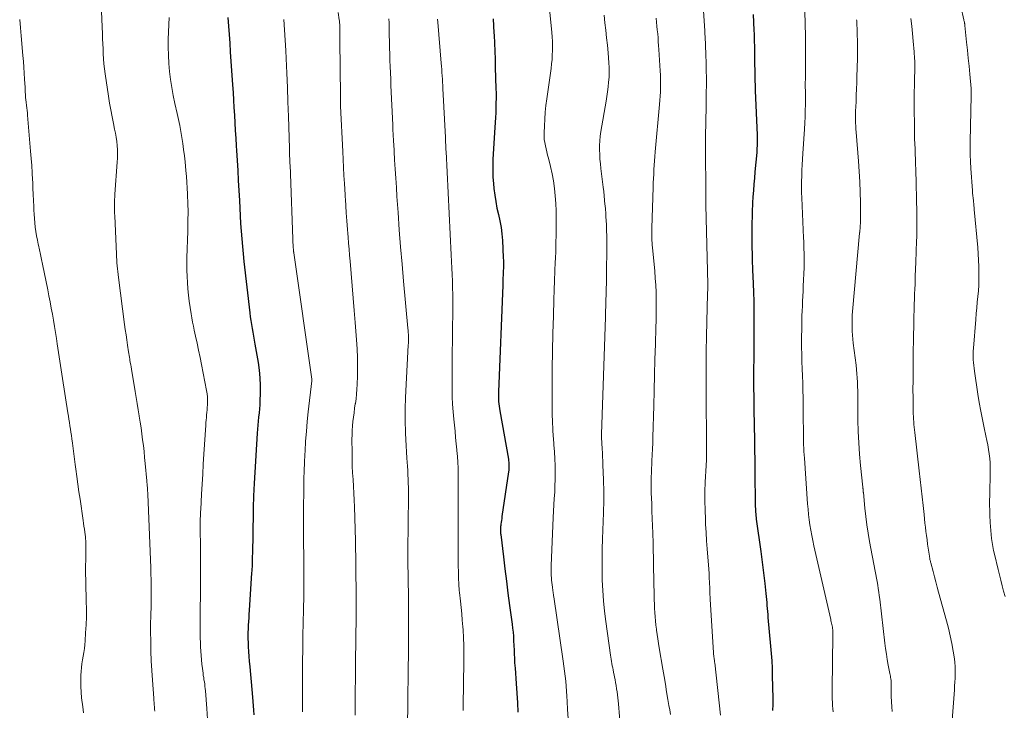
# Model space of a CAD drawing. Units: feet. Extents: x 1910000 to 1915029, y 520000 to 525000.
# Drawn here: x 1910161 to 1910328, y 520230 to 520347 of the extents above; entities that cross this region are included whole.
import ezdxf

# ---------------------------------------------------------------- set-up
doc = ezdxf.new("R2010")
doc.units = ezdxf.units.FT
doc.header["$LTSCALE"] = 100
doc.header["$MEASUREMENT"] = 0
doc.layers.add('CONTOUR INDEX', color=32, linetype='Continuous', lineweight=25)
doc.layers.add('CONTOUR INTERMEDIATE', color=40, linetype='Continuous', lineweight=15)

msp = doc.modelspace()

# ---------------------------------------------------------------- linework, layer by layer
at = {"layer": 'CONTOUR INDEX', "flags": 128}
for points, elevation in [([(1910285.46, 520348.23), (1910285.58, 520345.58), (1910285.61, 520344.91), (1910285.63, 520344.24), (1910285.65, 520343.57), (1910285.67, 520342.9), (1910285.69, 520342.15), (1910285.69, 520341.85), (1910285.7, 520341.56), (1910285.7, 520341.27), (1910285.7, 520340.98), (1910285.7, 520340.68), (1910285.7, 520340.39), (1910285.71, 520340.1), (1910285.71, 520339.81), (1910285.73, 520338.7), (1910285.75, 520337.85), (1910285.77, 520337), (1910285.8, 520336.15), (1910285.83, 520335.31), (1910286.13, 520327.74), (1910286.14, 520327.37), (1910286.15, 520327.01), (1910286.15, 520326.64), (1910286.14, 520326.27), (1910286.13, 520325.91), (1910286.11, 520325.54), (1910286.09, 520325.17), (1910286.06, 520324.81), (1910285.76, 520321.52), (1910285.67, 520320.46), (1910285.59, 520319.41), (1910285.51, 520318.35), (1910285.43, 520317.3), (1910285.37, 520316.27), (1910285.33, 520315.73), (1910285.31, 520315.18), (1910285.29, 520314.64), (1910285.28, 520314.1), (1910285.25, 520312.64), (1910285.24, 520311.68), (1910285.24, 520310.72), (1910285.24, 520309.76), (1910285.25, 520308.79), (1910285.27, 520307.52), (1910285.28, 520307.2), (1910285.28, 520306.87), (1910285.29, 520306.54), (1910285.31, 520306.22), (1910285.32, 520305.89), (1910285.33, 520305.56), (1910285.35, 520305.24), (1910285.36, 520304.91), (1910285.47, 520302.57), (1910285.52, 520301.07), (1910285.56, 520299.58), (1910285.58, 520298.08), (1910285.59, 520296.58), (1910285.59, 520293), (1910285.59, 520292.1), (1910285.58, 520291.2), (1910285.57, 520290.29), (1910285.56, 520289.39), (1910285.54, 520288.49), (1910285.53, 520287.59), (1910285.53, 520286.69), (1910285.53, 520285.79), (1910285.54, 520284.78), (1910285.56, 520283.37), (1910285.57, 520281.97), (1910285.59, 520280.56), (1910285.62, 520279.16), (1910285.64, 520278.19), (1910285.67, 520276.3), (1910285.7, 520274.41), (1910285.73, 520272.53), (1910285.76, 520270.64), (1910285.82, 520264.99), (1910285.83, 520264.69), (1910285.84, 520264.38), (1910285.85, 520264.07), (1910285.87, 520263.77), (1910285.89, 520263.46), (1910285.92, 520263.16), (1910285.95, 520262.85), (1910285.99, 520262.55), (1910286.74, 520257.09), (1910286.93, 520255.74), (1910287.1, 520254.38), (1910287.27, 520253.02), (1910287.43, 520251.66), (1910287.62, 520249.97), (1910287.68, 520249.46), (1910287.73, 520248.95), (1910287.77, 520248.43), (1910287.81, 520247.92), (1910287.85, 520247.4), (1910287.89, 520246.89), (1910287.94, 520246.37), (1910287.98, 520245.86), (1910288.43, 520241.01), (1910288.53, 520239.76), (1910288.62, 520238.51), (1910288.67, 520237.26), (1910288.71, 520236), (1910288.79, 520232.21), (1910288.79, 520231.88), (1910288.79, 520231.54), (1910288.79, 520231.21), (1910288.78, 520230.88), (1910288.77, 520230.33), (1910288.77, 520230.27), (1910288.77, 520230.21), (1910288.77, 520230.15), (1910288.77, 520230.09)], 960), ([(1910196.3, 520347.7), (1910196.42, 520346.25), (1910196.53, 520344.81), (1910196.63, 520343.36), (1910196.74, 520341.91), (1910197.12, 520336.3), (1910197.2, 520335), (1910197.29, 520333.71), (1910197.36, 520332.42), (1910197.44, 520331.13), (1910197.51, 520329.84), (1910197.59, 520328.54), (1910197.66, 520327.25), (1910197.74, 520325.96), (1910197.8, 520325.15), (1910197.9, 520323.45), (1910198, 520321.75), (1910198.09, 520320.05), (1910198.18, 520318.36), (1910198.27, 520316.65), (1910198.33, 520315.35), (1910198.41, 520314.05), (1910198.49, 520312.76), (1910198.57, 520311.46), (1910198.67, 520310.16), (1910198.78, 520308.87), (1910198.9, 520307.58), (1910199.04, 520306.28), (1910200.03, 520297.6), (1910200.12, 520296.94), (1910200.21, 520296.27), (1910200.32, 520295.61), (1910200.44, 520294.95), (1910200.56, 520294.29), (1910200.68, 520293.63), (1910200.8, 520292.96), (1910200.91, 520292.3), (1910201.45, 520289.17), (1910201.63, 520287.87), (1910201.76, 520286.56), (1910201.81, 520285.25), (1910201.81, 520283.93), (1910201.77, 520282.68), (1910201.73, 520281.99), (1910201.69, 520281.3), (1910201.62, 520280.6), (1910201.54, 520279.91), (1910201.46, 520279.22), (1910201.39, 520278.53), (1910201.33, 520277.84), (1910201.29, 520277.14), (1910200.79, 520268.63), (1910200.77, 520268.28), (1910200.75, 520267.93), (1910200.73, 520267.58), (1910200.72, 520267.23), (1910200.7, 520266.88), (1910200.68, 520266.53), (1910200.67, 520266.18), (1910200.66, 520265.83), (1910200.65, 520265.72), (1910200.64, 520265.31), (1910200.63, 520264.9), (1910200.62, 520264.49), (1910200.61, 520264.08), (1910200.55, 520259.83), (1910200.54, 520258.88), (1910200.52, 520257.93), (1910200.5, 520256.99), (1910200.47, 520256.04), (1910200.43, 520254.85), (1910200.42, 520254.5), (1910200.4, 520254.15), (1910200.38, 520253.8), (1910200.36, 520253.45), (1910199.94, 520247.08), (1910199.89, 520246.46), (1910199.86, 520245.84), (1910199.82, 520245.22), (1910199.78, 520244.6), (1910199.75, 520243.98), (1910199.74, 520243.36), (1910199.73, 520242.74), (1910199.74, 520242.12), (1910199.75, 520241.72), (1910199.78, 520240.9), (1910199.82, 520240.08), (1910199.88, 520239.26), (1910199.96, 520238.44), (1910200.05, 520237.51), (1910200.18, 520236.23), (1910200.3, 520234.94), (1910200.41, 520233.65), (1910200.52, 520232.37), (1910200.7, 520230.17), (1910200.75, 520229.36)], 1000), ([(1910241.35, 520347.48), (1910241.41, 520346.29), (1910241.47, 520345.11), (1910241.49, 520344.74), (1910241.56, 520343.37), (1910241.62, 520341.99), (1910241.67, 520340.62), (1910241.71, 520339.25), (1910241.81, 520335.69), (1910241.83, 520334.86), (1910241.83, 520334.03), (1910241.82, 520333.2), (1910241.8, 520332.37), (1910241.77, 520331.55), (1910241.73, 520330.72), (1910241.69, 520329.89), (1910241.64, 520329.06), (1910241.31, 520323.69), (1910241.27, 520322.66), (1910241.26, 520321.63), (1910241.3, 520320.6), (1910241.38, 520319.57), (1910241.46, 520318.69), (1910241.6, 520317.58), (1910241.77, 520316.47), (1910241.99, 520315.37), (1910242.25, 520314.28), (1910242.5, 520313.19), (1910242.71, 520312.09), (1910242.84, 520310.98), (1910242.93, 520309.86), (1910243.06, 520306.99), (1910243.08, 520306.41), (1910243.09, 520305.82), (1910243.08, 520305.23), (1910243.06, 520304.65), (1910243.04, 520304.06), (1910243.01, 520303.47), (1910242.99, 520302.88), (1910242.96, 520302.3), (1910242.25, 520284.16), (1910242.24, 520283.76), (1910242.24, 520283.36), (1910242.25, 520282.96), (1910242.27, 520282.56), (1910242.31, 520282.16), (1910242.35, 520281.76), (1910242.41, 520281.37), (1910242.47, 520280.97), (1910243.93, 520272.75), (1910243.97, 520272.49), (1910244, 520272.22), (1910244.02, 520271.96), (1910244.03, 520271.69), (1910244.03, 520271.43), (1910244.02, 520271.16), (1910244, 520270.89), (1910243.97, 520270.63), (1910242.83, 520263), (1910242.79, 520262.68), (1910242.74, 520262.37), (1910242.7, 520262.06), (1910242.66, 520261.74), (1910242.63, 520261.49), (1910242.61, 520261.3), (1910242.6, 520261.12), (1910242.59, 520260.93), (1910242.58, 520260.73), (1910242.59, 520260.54), (1910242.6, 520260.35), (1910242.61, 520260.16), (1910242.63, 520259.98), (1910243.07, 520256.2), (1910243.32, 520254.13), (1910243.58, 520252.06), (1910243.85, 520249.99), (1910244.13, 520247.92), (1910244.57, 520244.73), (1910244.65, 520244.06), (1910244.72, 520243.4), (1910244.78, 520242.73), (1910244.82, 520242.06), (1910244.87, 520240.94), (1910244.9, 520240.48), (1910244.92, 520240.02), (1910244.93, 520239.56), (1910244.95, 520239.1), (1910244.95, 520239.08), (1910244.97, 520238.63), (1910244.99, 520238.18), (1910245.02, 520237.74), (1910245.06, 520237.29), (1910245.27, 520234.65), (1910245.38, 520233.04), (1910245.47, 520231.42), (1910245.53, 520229.8)], 980)]:
    msp.add_lwpolyline(points, dxfattribs=dict(at, elevation=elevation))
at = {"layer": 'CONTOUR INTERMEDIATE', "flags": 128}
for points, elevation in [([(1910250.48, 520353.21), (1910251.29, 520345.17), (1910251.35, 520344.41), (1910251.4, 520343.65), (1910251.41, 520342.88), (1910251.41, 520342.12), (1910251.38, 520341.35), (1910251.33, 520340.59), (1910251.26, 520339.83), (1910251.16, 520339.07), (1910250.44, 520333.92), (1910250.3, 520332.78), (1910250.18, 520331.63), (1910250.09, 520330.48), (1910250.03, 520329.33), (1910249.98, 520328.12), (1910249.99, 520327.57), (1910250.02, 520327.03), (1910250.09, 520326.49), (1910250.2, 520325.96), (1910250.33, 520325.43), (1910250.45, 520324.89), (1910250.58, 520324.36), (1910250.71, 520323.83), (1910251.06, 520322.44), (1910251.33, 520321.21), (1910251.56, 520319.97), (1910251.73, 520318.72), (1910251.86, 520317.47), (1910251.86, 520317.44), (1910251.95, 520316.16), (1910252.01, 520314.89), (1910252.04, 520313.61), (1910252.04, 520312.33), (1910252.04, 520312.18), (1910252.02, 520310.82), (1910251.99, 520309.47), (1910251.95, 520308.11), (1910251.91, 520306.76), (1910251.89, 520306.26), (1910251.83, 520304.66), (1910251.77, 520303.06), (1910251.71, 520301.45), (1910251.66, 520299.85), (1910251.56, 520297.07), (1910251.47, 520294.07), (1910251.4, 520291.08), (1910251.36, 520288.08), (1910251.34, 520285.09), (1910251.34, 520281.65), (1910251.35, 520280.37), (1910251.39, 520279.1), (1910251.46, 520277.82), (1910251.55, 520276.55), (1910251.56, 520276.35), (1910251.65, 520275.18), (1910251.73, 520274.01), (1910251.79, 520272.83), (1910251.84, 520271.66), (1910251.84, 520271.46), (1910251.86, 520270.39), (1910251.86, 520269.31), (1910251.83, 520268.23), (1910251.78, 520267.16), (1910251.72, 520266.08), (1910251.66, 520265), (1910251.6, 520263.92), (1910251.55, 520262.85), (1910251.18, 520254.62), (1910251.17, 520254.22), (1910251.17, 520253.82), (1910251.18, 520253.42), (1910251.2, 520253.03), (1910251.23, 520252.63), (1910251.26, 520252.23), (1910251.3, 520251.84), (1910251.35, 520251.44), (1910251.4, 520251.05), (1910251.43, 520250.84), (1910251.45, 520250.63), (1910251.48, 520250.42), (1910251.51, 520250.2), (1910251.53, 520249.99), (1910251.56, 520249.78), (1910251.59, 520249.57), (1910251.62, 520249.36), (1910253.24, 520238.44), (1910253.36, 520237.59), (1910253.47, 520236.75), (1910253.57, 520235.9), (1910253.67, 520235.05), (1910253.74, 520234.2), (1910253.81, 520233.35), (1910253.87, 520232.5), (1910253.91, 520231.64), (1910253.97, 520230.29), (1910254.05, 520228.76)], 976), ([(1910174.78, 520351.32), (1910175.03, 520344.91), (1910175.07, 520344.07), (1910175.1, 520343.23), (1910175.14, 520342.38), (1910175.18, 520341.54), (1910175.23, 520340.7), (1910175.3, 520339.86), (1910175.4, 520339.02), (1910175.51, 520338.18), (1910176.07, 520334.37), (1910176.26, 520333.2), (1910176.46, 520332.03), (1910176.68, 520330.87), (1910176.91, 520329.71), (1910177.11, 520328.78), (1910177.25, 520328.08), (1910177.37, 520327.38), (1910177.46, 520326.68), (1910177.53, 520325.97), (1910177.58, 520325.27), (1910177.6, 520324.56), (1910177.59, 520323.85), (1910177.55, 520323.14), (1910177.16, 520317.76), (1910177.13, 520317.3), (1910177.1, 520316.84), (1910177.09, 520316.38), (1910177.08, 520315.91), (1910177.08, 520315.45), (1910177.09, 520314.99), (1910177.1, 520314.53), (1910177.12, 520314.07), (1910177.43, 520307.57), (1910177.45, 520307.07), (1910177.48, 520306.57), (1910177.51, 520306.07), (1910177.55, 520305.58), (1910177.59, 520305.08), (1910177.63, 520304.59), (1910177.69, 520304.09), (1910177.75, 520303.6), (1910178.8, 520295.61), (1910178.92, 520294.74), (1910179.04, 520293.86), (1910179.17, 520292.98), (1910179.3, 520292.11), (1910179.48, 520290.99), (1910179.52, 520290.68), (1910179.57, 520290.36), (1910179.63, 520290.04), (1910179.68, 520289.73), (1910179.7, 520289.58), (1910179.77, 520289.18), (1910179.83, 520288.79), (1910179.9, 520288.4), (1910179.97, 520288.01), (1910180.61, 520284.25), (1910180.78, 520283.22), (1910180.95, 520282.18), (1910181.12, 520281.15), (1910181.28, 520280.12), (1910181.29, 520280.05), (1910181.44, 520279.05), (1910181.59, 520278.05), (1910181.73, 520277.05), (1910181.86, 520276.05), (1910181.98, 520275.05), (1910182.1, 520274.05), (1910182.2, 520273.04), (1910182.3, 520272.03), (1910182.56, 520269.1), (1910182.57, 520269.03), (1910182.57, 520268.97), (1910182.58, 520268.9), (1910182.58, 520268.84), (1910182.59, 520268.77), (1910182.6, 520268.71), (1910182.61, 520268.64), (1910182.61, 520268.58), (1910182.63, 520268.48), (1910182.64, 520268.36), (1910182.68, 520267.83), (1910182.69, 520267.57), (1910182.71, 520267.32), (1910182.72, 520267.07), (1910182.74, 520266.81), (1910183.25, 520254.31), (1910183.28, 520253.29), (1910183.31, 520252.28), (1910183.32, 520251.26), (1910183.33, 520250.25), (1910183.33, 520249.78), (1910183.32, 520249), (1910183.31, 520248.21), (1910183.29, 520247.43), (1910183.27, 520246.65), (1910183.24, 520245.87), (1910183.22, 520245.08), (1910183.22, 520244.3), (1910183.22, 520243.52), (1910183.24, 520241.8), (1910183.27, 520240.16), (1910183.33, 520238.52), (1910183.41, 520236.88), (1910183.52, 520235.25), (1910183.75, 520232.18), (1910183.78, 520231.81), (1910183.8, 520231.44), (1910183.83, 520231.07), (1910183.85, 520230.7), (1910183.87, 520230.33), (1910183.91, 520229.96)], 1008), ([(1910276.91, 520350.57), (1910277.24, 520345.46), (1910277.27, 520344.96), (1910277.3, 520344.46), (1910277.33, 520343.96), (1910277.35, 520343.46), (1910277.37, 520342.96), (1910277.39, 520342.46), (1910277.41, 520341.96), (1910277.43, 520341.45), (1910277.47, 520339.97), (1910277.5, 520338.72), (1910277.52, 520337.48), (1910277.52, 520336.23), (1910277.51, 520334.99), (1910277.48, 520332.58), (1910277.47, 520331.74), (1910277.45, 520330.89), (1910277.43, 520330.05), (1910277.41, 520329.2), (1910277.39, 520328.35), (1910277.38, 520327.51), (1910277.37, 520326.66), (1910277.37, 520325.82), (1910277.43, 520317.55), (1910277.43, 520317.34), (1910277.43, 520317.13), (1910277.43, 520316.93), (1910277.44, 520316.72), (1910277.44, 520316.51), (1910277.45, 520316.3), (1910277.45, 520316.09), (1910277.45, 520315.88), (1910277.75, 520302.44), (1910277.75, 520302.36), (1910277.75, 520302.28), (1910277.75, 520302.2), (1910277.76, 520302.11), (1910277.76, 520302.03), (1910277.76, 520301.95), (1910277.76, 520301.86), (1910277.76, 520301.78), (1910277.75, 520301.55), (1910277.75, 520301.35), (1910277.74, 520301.15), (1910277.74, 520300.95), (1910277.73, 520300.75), (1910277.59, 520296.12), (1910277.53, 520293.6), (1910277.48, 520291.08), (1910277.46, 520288.57), (1910277.46, 520286.05), (1910277.52, 520273.06), (1910277.52, 520272.97), (1910277.52, 520272.88), (1910277.52, 520272.79), (1910277.53, 520272.7), (1910277.53, 520272.61), (1910277.53, 520272.52), (1910277.52, 520272.43), (1910277.52, 520272.34), (1910277.52, 520272.24), (1910277.51, 520272.1), (1910277.5, 520271.96), (1910277.5, 520271.82), (1910277.49, 520271.68), (1910277.34, 520268.83), (1910277.28, 520267.26), (1910277.26, 520265.69), (1910277.29, 520264.12), (1910277.35, 520262.56), (1910277.4, 520261.7), (1910277.48, 520260.3), (1910277.57, 520258.91), (1910277.67, 520257.52), (1910277.77, 520256.12), (1910277.88, 520254.82), (1910277.93, 520254.08), (1910277.98, 520253.33), (1910278.02, 520252.59), (1910278.05, 520251.84), (1910278.09, 520250.81), (1910278.1, 520250.58), (1910278.11, 520250.35), (1910278.12, 520250.12), (1910278.12, 520249.88), (1910278.13, 520249.65), (1910278.15, 520249.42), (1910278.16, 520249.19), (1910278.17, 520248.96), (1910278.73, 520239.93), (1910278.75, 520239.76), (1910278.76, 520239.59), (1910278.78, 520239.41), (1910278.8, 520239.24), (1910278.81, 520239.14), (1910278.83, 520239.02), (1910278.84, 520238.9), (1910278.86, 520238.78), (1910278.88, 520238.66), (1910278.9, 520238.54), (1910278.91, 520238.42), (1910278.93, 520238.3), (1910278.94, 520238.18), (1910279.9, 520229.31)], 964), ([(1910215.02, 520348.56), (1910215.22, 520347.32), (1910215.24, 520347.14), (1910215.27, 520346.95), (1910215.28, 520346.77), (1910215.3, 520346.58), (1910215.3, 520346.4), (1910215.31, 520346.21), (1910215.32, 520346.02), (1910215.32, 520345.84), (1910215.32, 520345.42), (1910215.32, 520345.02), (1910215.32, 520344.63), (1910215.32, 520344.23), (1910215.33, 520343.84), (1910215.41, 520334.42), (1910215.41, 520334.21), (1910215.42, 520333.99), (1910215.42, 520333.77), (1910215.42, 520333.56), (1910215.43, 520333.34), (1910215.44, 520333.12), (1910215.44, 520332.9), (1910215.45, 520332.69), (1910215.81, 520324.95), (1910215.88, 520323.61), (1910215.95, 520322.26), (1910216.02, 520320.91), (1910216.1, 520319.56), (1910216.22, 520317.62), (1910216.25, 520317.24), (1910216.27, 520316.86), (1910216.29, 520316.48), (1910216.32, 520316.1), (1910216.34, 520315.72), (1910216.37, 520315.34), (1910216.39, 520314.96), (1910216.42, 520314.57), (1910216.46, 520313.91), (1910216.51, 520313.19), (1910216.56, 520312.48), (1910216.62, 520311.76), (1910216.68, 520311.05), (1910216.73, 520310.43), (1910216.81, 520309.41), (1910216.89, 520308.39), (1910216.98, 520307.36), (1910217.07, 520306.34), (1910217.25, 520304.24), (1910217.43, 520302.16), (1910217.61, 520300.09), (1910217.78, 520298.01), (1910217.95, 520295.94), (1910218.18, 520293), (1910218.28, 520291.47), (1910218.34, 520289.94), (1910218.34, 520288.41), (1910218.32, 520286.87), (1910218.26, 520285.41), (1910218.22, 520284.61), (1910218.16, 520283.81), (1910218.07, 520283.02), (1910217.96, 520282.22), (1910217.95, 520282.13), (1910217.84, 520281.39), (1910217.73, 520280.64), (1910217.64, 520279.89), (1910217.55, 520279.14), (1910217.48, 520278.39), (1910217.42, 520277.63), (1910217.39, 520276.88), (1910217.38, 520276.12), (1910217.4, 520273.91), (1910217.41, 520272.75), (1910217.44, 520271.59), (1910217.49, 520270.44), (1910217.56, 520269.28), (1910217.62, 520268.13), (1910217.69, 520266.97), (1910217.74, 520265.82), (1910217.79, 520264.66), (1910217.92, 520260.88), (1910217.94, 520260.48), (1910217.95, 520260.08), (1910217.96, 520259.67), (1910217.96, 520259.27), (1910217.97, 520258.86), (1910217.98, 520258.46), (1910217.98, 520258.06), (1910217.99, 520257.65), (1910218.02, 520256.1), (1910218.04, 520254.92), (1910218.05, 520253.74), (1910218.06, 520252.56), (1910218.07, 520251.38), (1910218.09, 520248.69), (1910218.09, 520248.05), (1910218.09, 520247.41), (1910218.09, 520246.77), (1910218.08, 520246.13), (1910218.07, 520244.8), (1910218.06, 520243.5), (1910218.04, 520242.19), (1910218.03, 520240.89), (1910218.01, 520239.58), (1910217.9, 520229.3)], 992), ([(1910260.18, 520348.09), (1910260.32, 520346.82), (1910260.47, 520345.56), (1910260.6, 520344.29), (1910260.72, 520343.02), (1910260.83, 520341.75), (1910260.97, 520340.05), (1910261.02, 520339.23), (1910261.03, 520338.4), (1910261, 520337.58), (1910260.94, 520336.76), (1910260.85, 520335.94), (1910260.75, 520335.12), (1910260.63, 520334.3), (1910260.5, 520333.49), (1910259.61, 520328.36), (1910259.5, 520327.58), (1910259.42, 520326.81), (1910259.39, 520326.02), (1910259.39, 520325.24), (1910259.42, 520324.46), (1910259.47, 520323.67), (1910259.54, 520322.89), (1910259.62, 520322.11), (1910260.01, 520318.93), (1910260.1, 520318.2), (1910260.18, 520317.47), (1910260.25, 520316.73), (1910260.32, 520316), (1910260.34, 520315.81), (1910260.39, 520315.17), (1910260.44, 520314.53), (1910260.48, 520313.9), (1910260.52, 520313.26), (1910260.52, 520313.18), (1910260.55, 520312.58), (1910260.57, 520311.98), (1910260.59, 520311.38), (1910260.61, 520310.78), (1910260.62, 520310.18), (1910260.63, 520309.58), (1910260.63, 520308.98), (1910260.62, 520308.38), (1910260.59, 520304.57), (1910260.58, 520303.6), (1910260.56, 520302.64), (1910260.54, 520301.68), (1910260.51, 520300.71), (1910260.48, 520299.75), (1910260.45, 520298.79), (1910260.42, 520297.82), (1910260.39, 520296.86), (1910259.75, 520276.98), (1910259.75, 520276.8), (1910259.74, 520276.61), (1910259.75, 520276.42), (1910259.75, 520276.23), (1910259.75, 520276.04), (1910259.76, 520275.85), (1910259.77, 520275.66), (1910259.78, 520275.48), (1910259.84, 520274.51), (1910259.88, 520273.83), (1910259.91, 520273.16), (1910259.94, 520272.48), (1910259.97, 520271.81), (1910260.06, 520269.27), (1910260.08, 520268.57), (1910260.1, 520267.87), (1910260.11, 520267.17), (1910260.12, 520266.47), (1910260.11, 520265.77), (1910260.1, 520265.07), (1910260.09, 520264.37), (1910260.07, 520263.67), (1910259.9, 520259.25), (1910259.85, 520257.49), (1910259.82, 520255.73), (1910259.83, 520253.97), (1910259.86, 520252.21), (1910259.93, 520250.45), (1910260.05, 520248.7), (1910260.23, 520246.95), (1910260.44, 520245.21), (1910261.25, 520239.5), (1910261.31, 520239.14), (1910261.36, 520238.78), (1910261.43, 520238.42), (1910261.49, 520238.06), (1910261.56, 520237.7), (1910261.63, 520237.34), (1910261.7, 520236.98), (1910261.77, 520236.62), (1910262.02, 520235.32), (1910262.12, 520234.82), (1910262.2, 520234.31), (1910262.28, 520233.79), (1910262.36, 520233.28), (1910262.43, 520232.77), (1910262.49, 520232.25), (1910262.54, 520231.74), (1910262.59, 520231.22), (1910262.94, 520226.9)], 972), ([(1910294.23, 520348.75), (1910294.32, 520344.56), (1910294.34, 520343.21), (1910294.35, 520341.86), (1910294.35, 520340.51), (1910294.34, 520339.16), (1910294.32, 520337.15), (1910294.31, 520336.8), (1910294.31, 520336.46), (1910294.31, 520336.11), (1910294.31, 520335.76), (1910294.32, 520335.41), (1910294.32, 520335.07), (1910294.32, 520334.72), (1910294.32, 520334.37), (1910294.32, 520332.97), (1910294.31, 520331.92), (1910294.28, 520330.87), (1910294.23, 520329.82), (1910294.17, 520328.78), (1910293.89, 520324.61), (1910293.83, 520323.67), (1910293.78, 520322.73), (1910293.73, 520321.79), (1910293.7, 520320.85), (1910293.67, 520319.91), (1910293.67, 520318.97), (1910293.68, 520318.03), (1910293.71, 520317.09), (1910294.01, 520310.3), (1910294.04, 520309.68), (1910294.06, 520309.05), (1910294.08, 520308.42), (1910294.1, 520307.79), (1910294.11, 520307.17), (1910294.11, 520306.54), (1910294.1, 520305.91), (1910294.09, 520305.28), (1910293.97, 520302.12), (1910293.94, 520301.27), (1910293.91, 520300.43), (1910293.86, 520299.59), (1910293.82, 520298.75), (1910293.77, 520297.91), (1910293.74, 520297.07), (1910293.72, 520296.23), (1910293.71, 520295.38), (1910293.68, 520292.96), (1910293.68, 520291.75), (1910293.7, 520290.53), (1910293.73, 520289.31), (1910293.77, 520288.09), (1910293.82, 520286.87), (1910293.87, 520285.65), (1910293.9, 520284.43), (1910293.92, 520283.21), (1910293.94, 520281.86), (1910293.95, 520280.94), (1910293.96, 520280.01), (1910293.97, 520279.09), (1910293.98, 520278.17), (1910293.98, 520277.45), (1910293.98, 520276.89), (1910293.99, 520276.33), (1910294.01, 520275.76), (1910294.03, 520275.2), (1910294.05, 520274.64), (1910294.08, 520274.07), (1910294.11, 520273.51), (1910294.15, 520272.95), (1910294.71, 520265.16), (1910294.78, 520264.26), (1910294.87, 520263.37), (1910294.98, 520262.48), (1910295.1, 520261.58), (1910295.24, 520260.7), (1910295.4, 520259.81), (1910295.57, 520258.93), (1910295.76, 520258.05), (1910298.62, 520245.56), (1910298.67, 520245.34), (1910298.72, 520245.12), (1910298.78, 520244.89), (1910298.83, 520244.67), (1910298.93, 520244.25), (1910298.95, 520244.13), (1910298.97, 520243.7), (1910298.98, 520243.49), (1910298.99, 520243.29), (1910298.99, 520243.08), (1910298.99, 520242.87), (1910298.87, 520233.69), (1910298.87, 520233.14), (1910298.87, 520232.59), (1910298.89, 520232.04), (1910298.91, 520231.49), (1910298.94, 520230.94), (1910298.98, 520230.39), (1910299.02, 520229.84)], 956), ([(1910320.72, 520349.6), (1910321.21, 520347.34), (1910321.24, 520347.2), (1910321.27, 520347.07), (1910321.3, 520346.94), (1910321.33, 520346.81), (1910321.34, 520346.71), (1910321.36, 520346.63), (1910321.37, 520346.54), (1910321.39, 520346.45), (1910321.4, 520346.37), (1910321.69, 520343.55), (1910321.83, 520342.19), (1910321.96, 520340.82), (1910322.09, 520339.45), (1910322.22, 520338.08), (1910322.44, 520335.66), (1910322.45, 520335.5), (1910322.46, 520335.35), (1910322.47, 520335.19), (1910322.47, 520335.04), (1910322.47, 520334.88), (1910322.47, 520334.73), (1910322.47, 520334.57), (1910322.47, 520334.41), (1910322.3, 520326.69), (1910322.29, 520325.54), (1910322.3, 520324.39), (1910322.34, 520323.25), (1910322.41, 520322.11), (1910322.67, 520318.36), (1910322.71, 520317.93), (1910322.74, 520317.5), (1910322.79, 520317.07), (1910322.83, 520316.64), (1910322.86, 520316.43), (1910322.89, 520316.11), (1910322.93, 520315.78), (1910322.96, 520315.45), (1910322.99, 520315.12), (1910323.56, 520308.66), (1910323.64, 520307.6), (1910323.71, 520306.54), (1910323.75, 520305.48), (1910323.77, 520304.42), (1910323.77, 520304.24), (1910323.77, 520303.27), (1910323.74, 520302.29), (1910323.68, 520301.32), (1910323.6, 520300.35), (1910323.5, 520299.39), (1910323.41, 520298.42), (1910323.33, 520297.45), (1910323.25, 520296.48), (1910322.85, 520291.58), (1910322.82, 520291.09), (1910322.81, 520290.61), (1910322.81, 520290.12), (1910322.82, 520289.63), (1910322.85, 520289.15), (1910322.89, 520288.66), (1910322.95, 520288.18), (1910323.01, 520287.7), (1910323.61, 520283.81), (1910323.84, 520282.36), (1910324.09, 520280.92), (1910324.37, 520279.48), (1910324.67, 520278.05), (1910324.96, 520276.69), (1910325.12, 520275.94), (1910325.26, 520275.18), (1910325.39, 520274.42), (1910325.51, 520273.66), (1910325.6, 520272.89), (1910325.67, 520272.13), (1910325.7, 520271.36), (1910325.7, 520270.59), (1910325.69, 520269.84), (1910325.67, 520269.02), (1910325.65, 520268.2), (1910325.63, 520267.38), (1910325.6, 520266.56), (1910325.59, 520265.73), (1910325.59, 520264.91), (1910325.6, 520264.09), (1910325.63, 520263.27), (1910325.7, 520262.01), (1910325.74, 520261.33), (1910325.79, 520260.65), (1910325.85, 520259.97), (1910325.92, 520259.29), (1910326.02, 520258.61), (1910326.12, 520257.93), (1910326.26, 520257.26), (1910326.4, 520256.6), (1910327.02, 520254.03), (1910327.25, 520253.11), (1910327.48, 520252.19), (1910327.71, 520251.27), (1910327.96, 520250.35), (1910328.2, 520249.43)], 944), ([(1910161, 520347.4), (1910161.11, 520345.99), (1910161.24, 520344.59), (1910161.55, 520341.27), (1910161.63, 520340.27), (1910161.71, 520339.27), (1910161.78, 520338.27), (1910161.83, 520337.27), (1910161.9, 520335.84), (1910161.92, 520335.56), (1910161.93, 520335.27), (1910161.94, 520334.98), (1910161.96, 520334.7), (1910161.97, 520334.39), (1910161.98, 520334.26), (1910161.99, 520334.13), (1910162, 520334), (1910162.02, 520333.87), (1910162.03, 520333.74), (1910162.05, 520333.61), (1910162.07, 520333.47), (1910162.09, 520333.34), (1910162.16, 520332.78), (1910162.21, 520332.37), (1910162.26, 520331.95), (1910162.3, 520331.54), (1910162.34, 520331.12), (1910162.86, 520325.02), (1910162.96, 520323.8), (1910163.05, 520322.58), (1910163.12, 520321.36), (1910163.19, 520320.14), (1910163.2, 520319.76), (1910163.25, 520318.73), (1910163.3, 520317.7), (1910163.34, 520316.67), (1910163.38, 520315.64), (1910163.4, 520315.04), (1910163.44, 520314.31), (1910163.5, 520313.58), (1910163.57, 520312.85), (1910163.65, 520312.12), (1910163.76, 520311.39), (1910163.87, 520310.67), (1910164.01, 520309.94), (1910164.15, 520309.22), (1910164.18, 520309.07), (1910164.35, 520308.27), (1910164.52, 520307.47), (1910164.69, 520306.67), (1910164.85, 520305.87), (1910165.76, 520301.51), (1910165.97, 520300.48), (1910166.17, 520299.44), (1910166.36, 520298.41), (1910166.55, 520297.37), (1910166.73, 520296.33), (1910166.9, 520295.29), (1910167.06, 520294.25), (1910167.23, 520293.21), (1910167.36, 520292.35), (1910167.58, 520290.88), (1910167.8, 520289.41), (1910168.03, 520287.94), (1910168.26, 520286.46), (1910169.17, 520280.62), (1910169.26, 520280.07), (1910169.35, 520279.52), (1910169.43, 520278.97), (1910169.52, 520278.42), (1910169.61, 520277.87), (1910169.69, 520277.31), (1910169.77, 520276.76), (1910169.85, 520276.21), (1910169.95, 520275.48), (1910170.07, 520274.57), (1910170.19, 520273.65), (1910170.32, 520272.74), (1910170.44, 520271.82), (1910170.53, 520271.08), (1910170.71, 520269.79), (1910170.88, 520268.51), (1910171.06, 520267.22), (1910171.24, 520265.94), (1910171.75, 520262.37), (1910171.83, 520261.87), (1910171.9, 520261.36), (1910171.97, 520260.86), (1910172.04, 520260.35), (1910172.14, 520259.58), (1910172.16, 520259.46), (1910172.17, 520259.34), (1910172.18, 520259.23), (1910172.19, 520259.11), (1910172.2, 520258.99), (1910172.2, 520258.87), (1910172.21, 520258.76), (1910172.21, 520258.64), (1910172.21, 520256.65), (1910172.21, 520256.22), (1910172.21, 520255.8), (1910172.2, 520255.37), (1910172.19, 520254.94), (1910172.19, 520254.86), (1910172.19, 520254.48), (1910172.18, 520254.09), (1910172.18, 520253.71), (1910172.19, 520253.33), (1910172.19, 520252.94), (1910172.2, 520252.56), (1910172.21, 520252.18), (1910172.22, 520251.79), (1910172.3, 520248.67), (1910172.32, 520247.32), (1910172.31, 520245.98), (1910172.26, 520244.63), (1910172.19, 520243.29), (1910172.1, 520241.91), (1910172.04, 520241.26), (1910171.97, 520240.61), (1910171.87, 520239.96), (1910171.76, 520239.31), (1910171.65, 520238.67), (1910171.56, 520238.02), (1910171.49, 520237.37), (1910171.43, 520236.72), (1910171.4, 520236.09), (1910171.36, 520235.12), (1910171.36, 520234.16), (1910171.42, 520233.19), (1910171.51, 520232.23), (1910171.7, 520230.74), (1910171.77, 520230.2), (1910171.85, 520229.67)], 1012), ([(1910186.34, 520347.73), (1910186.22, 520344.04), (1910186.21, 520342.67), (1910186.23, 520341.3), (1910186.31, 520339.93), (1910186.43, 520338.56), (1910186.6, 520337.2), (1910186.8, 520335.84), (1910187.05, 520334.49), (1910187.33, 520333.14), (1910187.72, 520331.44), (1910187.94, 520330.42), (1910188.15, 520329.4), (1910188.34, 520328.37), (1910188.52, 520327.35), (1910188.68, 520326.32), (1910188.82, 520325.29), (1910188.95, 520324.25), (1910189.05, 520323.21), (1910189.19, 520321.74), (1910189.28, 520320.75), (1910189.35, 520319.76), (1910189.42, 520318.77), (1910189.48, 520317.78), (1910189.5, 520317.24), (1910189.53, 520316.52), (1910189.55, 520315.8), (1910189.56, 520315.07), (1910189.56, 520314.35), (1910189.55, 520313.63), (1910189.54, 520312.91), (1910189.53, 520312.19), (1910189.51, 520311.46), (1910189.38, 520306.95), (1910189.36, 520305.89), (1910189.37, 520304.83), (1910189.4, 520303.77), (1910189.45, 520302.72), (1910189.54, 520301.66), (1910189.64, 520300.6), (1910189.77, 520299.55), (1910189.93, 520298.51), (1910190.1, 520297.44), (1910190.22, 520296.73), (1910190.35, 520296.03), (1910190.49, 520295.33), (1910190.63, 520294.63), (1910190.85, 520293.63), (1910191.11, 520292.43), (1910191.36, 520291.24), (1910191.6, 520290.03), (1910191.84, 520288.83), (1910192.71, 520284.4), (1910192.79, 520283.86), (1910192.85, 520283.31), (1910192.87, 520282.77), (1910192.87, 520282.22), (1910192.86, 520281.98), (1910192.83, 520281.55), (1910192.8, 520281.12), (1910192.76, 520280.69), (1910192.72, 520280.26), (1910192.67, 520279.83), (1910192.63, 520279.4), (1910192.6, 520278.97), (1910192.57, 520278.53), (1910192.26, 520273.58), (1910192.16, 520271.89), (1910192.06, 520270.2), (1910191.96, 520268.51), (1910191.86, 520266.82), (1910191.71, 520264.19), (1910191.69, 520263.82), (1910191.67, 520263.44), (1910191.66, 520263.06), (1910191.64, 520262.69), (1910191.64, 520262.31), (1910191.63, 520261.93), (1910191.63, 520261.56), (1910191.63, 520261.18), (1910191.65, 520259.57), (1910191.66, 520259.25), (1910191.66, 520258.93), (1910191.67, 520258.61), (1910191.68, 520258.29), (1910191.69, 520257.97), (1910191.69, 520257.65), (1910191.69, 520257.33), (1910191.7, 520257.01), (1910191.69, 520253.41), (1910191.69, 520252), (1910191.68, 520250.6), (1910191.66, 520249.19), (1910191.64, 520247.79), (1910191.63, 520246.65), (1910191.62, 520245.81), (1910191.61, 520244.98), (1910191.61, 520244.15), (1910191.62, 520243.32), (1910191.63, 520243.12), (1910191.64, 520242.39), (1910191.66, 520241.65), (1910191.69, 520240.91), (1910191.73, 520240.18), (1910191.78, 520239.44), (1910191.84, 520238.71), (1910191.92, 520237.98), (1910192, 520237.24), (1910192.11, 520236.42), (1910192.16, 520236.05), (1910192.22, 520235.68), (1910192.27, 520235.31), (1910192.34, 520234.94), (1910192.39, 520234.57), (1910192.44, 520234.19), (1910192.48, 520233.82), (1910192.52, 520233.45), (1910192.75, 520230.45), (1910192.85, 520228.6)], 1004), ([(1910205.83, 520347.4), (1910205.95, 520345.63), (1910206.05, 520343.86), (1910206.15, 520342.09), (1910206.21, 520340.74), (1910206.32, 520338.29), (1910206.42, 520335.84), (1910206.51, 520333.39), (1910206.6, 520330.94), (1910206.77, 520325.55), (1910206.78, 520325.33), (1910206.78, 520325.1), (1910206.79, 520324.88), (1910206.79, 520324.65), (1910206.8, 520324.51), (1910206.8, 520324.36), (1910206.81, 520324.2), (1910206.81, 520324.05), (1910206.82, 520323.9), (1910206.82, 520323.74), (1910206.83, 520323.59), (1910206.84, 520323.45), (1910206.84, 520323.3), (1910206.85, 520323.15), (1910206.86, 520323.01), (1910206.86, 520322.86), (1910206.87, 520322.72), (1910207.43, 520308.58), (1910207.44, 520308.48), (1910207.44, 520308.38), (1910207.45, 520308.28), (1910207.46, 520308.17), (1910207.47, 520308.07), (1910207.48, 520307.97), (1910207.49, 520307.87), (1910207.51, 520307.77), (1910210.56, 520286.31), (1910210.57, 520286.3), (1910210.57, 520286.28), (1910210.57, 520286.26), (1910210.57, 520286.24), (1910210.57, 520286.13), (1910210.56, 520286.06), (1910209.96, 520280.81), (1910209.79, 520279.14), (1910209.64, 520277.47), (1910209.52, 520275.8), (1910209.42, 520274.13), (1910209.39, 520273.54), (1910209.33, 520272.16), (1910209.28, 520270.78), (1910209.24, 520269.41), (1910209.21, 520268.03), (1910209.19, 520266.65), (1910209.17, 520265.28), (1910209.16, 520263.9), (1910209.16, 520262.52), (1910209.16, 520261.93), (1910209.16, 520260.65), (1910209.16, 520259.38), (1910209.18, 520258.1), (1910209.2, 520256.82), (1910209.21, 520256.41), (1910209.23, 520255.34), (1910209.24, 520254.27), (1910209.24, 520253.2), (1910209.24, 520252.13), (1910209.23, 520251.06), (1910209.21, 520249.99), (1910209.19, 520248.92), (1910209.16, 520247.85), (1910209.16, 520247.78), (1910209.13, 520246.67), (1910209.1, 520245.56), (1910209.08, 520244.46), (1910209.07, 520243.35), (1910209.01, 520235.59), (1910209, 520234.56), (1910209, 520233.53), (1910208.99, 520232.5), (1910208.99, 520231.47), (1910208.98, 520229.85)], 996), ([(1910223.66, 520347.48), (1910223.68, 520346.82), (1910223.71, 520344.71), (1910223.73, 520343.65), (1910223.76, 520342.58), (1910223.79, 520341.51), (1910223.83, 520340.44), (1910223.87, 520339.38), (1910223.91, 520338.31), (1910223.95, 520337.24), (1910224, 520336.18), (1910224.29, 520329.51), (1910224.31, 520329.16), (1910224.33, 520328.8), (1910224.34, 520328.45), (1910224.36, 520328.09), (1910224.38, 520327.73), (1910224.39, 520327.56), (1910224.4, 520327.38), (1910224.41, 520327.2), (1910224.42, 520327.03), (1910224.43, 520326.85), (1910224.44, 520326.67), (1910224.45, 520326.5), (1910224.46, 520326.32), (1910224.62, 520323.55), (1910224.72, 520321.99), (1910224.81, 520320.43), (1910224.92, 520318.87), (1910225.02, 520317.31), (1910225.2, 520314.6), (1910225.41, 520311.69), (1910225.63, 520308.78), (1910225.88, 520305.87), (1910226.14, 520302.97), (1910226.89, 520294.97), (1910226.92, 520294.62), (1910226.94, 520294.26), (1910226.95, 520293.9), (1910226.96, 520293.54), (1910226.97, 520293.18), (1910226.96, 520292.82), (1910226.95, 520292.47), (1910226.94, 520292.11), (1910226.48, 520283.23), (1910226.45, 520282.57), (1910226.43, 520281.91), (1910226.41, 520281.25), (1910226.4, 520280.59), (1910226.4, 520279.93), (1910226.41, 520279.27), (1910226.42, 520278.61), (1910226.44, 520277.95), (1910226.47, 520277.15), (1910226.52, 520276.09), (1910226.57, 520275.04), (1910226.63, 520273.99), (1910226.71, 520272.93), (1910226.75, 520272.27), (1910226.8, 520271.55), (1910226.85, 520270.83), (1910226.88, 520270.1), (1910226.91, 520269.38), (1910226.93, 520268.66), (1910226.95, 520267.94), (1910226.95, 520267.21), (1910226.95, 520266.49), (1910226.86, 520257.21), (1910226.86, 520256.5), (1910226.86, 520255.78), (1910226.87, 520255.07), (1910226.88, 520254.35), (1910226.9, 520253.64), (1910226.91, 520252.92), (1910226.93, 520252.21), (1910226.94, 520251.49), (1910226.96, 520250.27), (1910226.98, 520248.95), (1910227, 520247.62), (1910227, 520246.3), (1910226.99, 520244.97), (1910226.95, 520239.47), (1910226.93, 520237.4), (1910226.91, 520235.32), (1910226.89, 520233.25), (1910226.86, 520231.18), (1910226.81, 520227.58)], 988), ([(1910231.9, 520347.41), (1910231.94, 520346.92), (1910232.53, 520339.99), (1910232.57, 520339.45), (1910232.61, 520338.91), (1910232.65, 520338.36), (1910232.69, 520337.82), (1910232.73, 520337.28), (1910232.76, 520336.73), (1910232.79, 520336.19), (1910232.82, 520335.65), (1910233.23, 520327.34), (1910233.25, 520327.04), (1910233.26, 520326.75), (1910233.27, 520326.45), (1910233.29, 520326.15), (1910233.3, 520325.86), (1910233.32, 520325.56), (1910233.33, 520325.26), (1910233.35, 520324.96), (1910234.24, 520307.43), (1910234.29, 520306.31), (1910234.34, 520305.2), (1910234.38, 520304.08), (1910234.43, 520302.96), (1910234.46, 520301.85), (1910234.48, 520300.73), (1910234.49, 520299.61), (1910234.48, 520298.5), (1910234.4, 520289.69), (1910234.4, 520288.42), (1910234.39, 520287.15), (1910234.39, 520285.88), (1910234.39, 520284.61), (1910234.41, 520283.34), (1910234.46, 520282.07), (1910234.54, 520280.81), (1910234.65, 520279.54), (1910234.76, 520278.53), (1910234.87, 520277.48), (1910234.97, 520276.43), (1910235.08, 520275.38), (1910235.19, 520274.33), (1910235.2, 520274.21), (1910235.28, 520273.22), (1910235.35, 520272.23), (1910235.39, 520271.24), (1910235.41, 520270.25), (1910235.41, 520269.26), (1910235.41, 520268.27), (1910235.41, 520267.27), (1910235.41, 520266.28), (1910235.41, 520256.87), (1910235.41, 520256.1), (1910235.42, 520255.32), (1910235.42, 520254.55), (1910235.44, 520253.77), (1910235.45, 520252.93), (1910235.46, 520252.58), (1910235.47, 520252.22), (1910235.49, 520251.87), (1910235.51, 520251.52), (1910235.54, 520251.17), (1910235.57, 520250.82), (1910235.6, 520250.47), (1910235.64, 520250.12), (1910235.8, 520248.65), (1910235.91, 520247.57), (1910236.02, 520246.48), (1910236.11, 520245.4), (1910236.19, 520244.31), (1910236.23, 520243.79), (1910236.3, 520242.45), (1910236.36, 520241.1), (1910236.38, 520239.75), (1910236.37, 520238.4), (1910236.27, 520230.88), (1910236.25, 520230.07)], 984), ([(1910269.03, 520347.59), (1910269.08, 520346.93), (1910269.14, 520346.26), (1910269.2, 520345.6), (1910269.26, 520344.94), (1910269.32, 520344.27), (1910269.37, 520343.61), (1910269.42, 520342.94), (1910269.47, 520342.28), (1910269.7, 520338.64), (1910269.73, 520337.93), (1910269.75, 520337.22), (1910269.76, 520336.51), (1910269.75, 520335.8), (1910269.72, 520335.09), (1910269.68, 520334.38), (1910269.64, 520333.67), (1910269.58, 520332.96), (1910268.86, 520324.89), (1910268.79, 520324.14), (1910268.73, 520323.39), (1910268.68, 520322.65), (1910268.63, 520321.9), (1910268.59, 520321.15), (1910268.56, 520320.4), (1910268.52, 520319.65), (1910268.49, 520318.9), (1910268.25, 520311.95), (1910268.24, 520311.54), (1910268.24, 520311.13), (1910268.25, 520310.71), (1910268.26, 520310.3), (1910268.28, 520309.89), (1910268.31, 520309.48), (1910268.34, 520309.07), (1910268.38, 520308.66), (1910268.75, 520304.66), (1910268.85, 520303.47), (1910268.93, 520302.28), (1910268.98, 520301.08), (1910269.01, 520299.89), (1910269.02, 520298.7), (1910269.02, 520297.5), (1910269, 520296.31), (1910268.97, 520295.11), (1910268.88, 520292.27), (1910268.8, 520289.66), (1910268.73, 520287.05), (1910268.65, 520284.43), (1910268.58, 520281.82), (1910268.44, 520276.5), (1910268.41, 520275.49), (1910268.38, 520274.48), (1910268.34, 520273.48), (1910268.29, 520272.47), (1910268.26, 520271.86), (1910268.23, 520271.15), (1910268.2, 520270.45), (1910268.18, 520269.74), (1910268.17, 520269.04), (1910268.16, 520268.33), (1910268.16, 520267.62), (1910268.18, 520266.92), (1910268.2, 520266.21), (1910268.24, 520265.14), (1910268.28, 520263.9), (1910268.33, 520262.67), (1910268.37, 520261.43), (1910268.42, 520260.19), (1910268.43, 520260), (1910268.47, 520258.67), (1910268.51, 520257.33), (1910268.54, 520256), (1910268.57, 520254.67), (1910268.66, 520249.56), (1910268.68, 520248.85), (1910268.7, 520248.13), (1910268.74, 520247.42), (1910268.78, 520246.71), (1910268.83, 520246), (1910268.9, 520245.29), (1910268.97, 520244.58), (1910269.06, 520243.87), (1910269.07, 520243.75), (1910269.18, 520242.99), (1910269.29, 520242.23), (1910269.41, 520241.47), (1910269.53, 520240.71), (1910270.13, 520237.13), (1910270.34, 520235.84), (1910270.56, 520234.55), (1910270.78, 520233.27), (1910271, 520231.98), (1910271.18, 520230.96), (1910271.31, 520230.18), (1910271.43, 520229.4)], 968), ([(1910303.02, 520347.35), (1910303.03, 520347.17), (1910303.04, 520346.99), (1910303.05, 520346.8), (1910303.05, 520346.69), (1910303.06, 520346.57), (1910303.07, 520346.44), (1910303.08, 520346.31), (1910303.08, 520346.19), (1910303.09, 520346.06), (1910303.1, 520346), (1910303.1, 520345.94), (1910303.11, 520345.88), (1910303.11, 520345.82), (1910303.12, 520345.76), (1910303.12, 520345.69), (1910303.12, 520345.63), (1910303.12, 520345.57), (1910303.18, 520342.98), (1910303.19, 520342.42), (1910303.19, 520341.87), (1910303.19, 520341.32), (1910303.17, 520340.76), (1910303.08, 520337.67), (1910303.05, 520336.63), (1910303.01, 520335.59), (1910302.96, 520334.55), (1910302.92, 520333.51), (1910302.87, 520332.49), (1910302.85, 520331.96), (1910302.83, 520331.43), (1910302.83, 520330.89), (1910302.83, 520330.36), (1910302.84, 520329.83), (1910302.87, 520329.3), (1910302.9, 520328.76), (1910302.94, 520328.23), (1910303.35, 520323.35), (1910303.47, 520321.59), (1910303.57, 520319.83), (1910303.63, 520318.07), (1910303.65, 520316.31), (1910303.66, 520313.5), (1910303.66, 520313.14), (1910303.65, 520312.78), (1910303.63, 520312.42), (1910303.6, 520312.07), (1910303.55, 520311.39), (1910303.55, 520311.37), (1910303.55, 520311.35), (1910303.55, 520311.33), (1910303.54, 520311.31), (1910303.54, 520311.22), (1910303.53, 520311.2), (1910303.53, 520311.18), (1910303.53, 520311.16), (1910303.53, 520311.14), (1910302.33, 520297.84), (1910302.28, 520297.17), (1910302.24, 520296.49), (1910302.24, 520295.82), (1910302.24, 520295.15), (1910302.27, 520294.47), (1910302.31, 520293.8), (1910302.37, 520293.13), (1910302.45, 520292.46), (1910302.92, 520288.69), (1910303, 520287.97), (1910303.07, 520287.25), (1910303.12, 520286.53), (1910303.16, 520285.8), (1910303.18, 520285.08), (1910303.2, 520284.35), (1910303.22, 520283.63), (1910303.23, 520282.9), (1910303.25, 520279.37), (1910303.29, 520277.45), (1910303.37, 520275.52), (1910303.51, 520273.6), (1910303.68, 520271.69), (1910304.08, 520267.98), (1910304.09, 520267.92), (1910304.09, 520267.85), (1910304.1, 520267.79), (1910304.11, 520267.73), (1910304.12, 520267.67), (1910304.12, 520267.61), (1910304.13, 520267.54), (1910304.13, 520267.48), (1910304.14, 520267.43), (1910304.14, 520267.35), (1910304.15, 520267.26), (1910304.15, 520267.17), (1910304.16, 520267.09), (1910304.41, 520264.42), (1910304.56, 520263.01), (1910304.74, 520261.6), (1910304.96, 520260.19), (1910305.2, 520258.79), (1910306.16, 520253.77), (1910306.28, 520253.18), (1910306.38, 520252.58), (1910306.49, 520251.99), (1910306.59, 520251.39), (1910306.68, 520250.8), (1910306.77, 520250.2), (1910306.85, 520249.6), (1910306.93, 520249), (1910307.82, 520241.54), (1910307.94, 520240.6), (1910308.08, 520239.66), (1910308.23, 520238.73), (1910308.4, 520237.79), (1910308.66, 520236.4), (1910308.71, 520236.16), (1910308.75, 520235.92), (1910308.79, 520235.68), (1910308.83, 520235.44), (1910308.87, 520235.21), (1910308.88, 520235.09), (1910308.89, 520234.97), (1910308.89, 520234.84), (1910308.89, 520234.72), (1910308.89, 520234.6), (1910308.88, 520234.48), (1910308.88, 520234.36), (1910308.88, 520234.24), (1910308.86, 520233.83), (1910308.86, 520233.51), (1910308.86, 520233.19), (1910308.87, 520232.87), (1910308.88, 520232.54), (1910308.94, 520231.55), (1910308.98, 520230.74), (1910309.03, 520229.92)], 952), ([(1910312.24, 520347.55), (1910312.36, 520346.27), (1910312.48, 520344.98), (1910312.6, 520343.7), (1910312.78, 520341.89), (1910312.81, 520341.51), (1910312.84, 520341.13), (1910312.86, 520340.75), (1910312.88, 520340.37), (1910312.89, 520339.99), (1910312.9, 520339.61), (1910312.9, 520339.23), (1910312.89, 520338.85), (1910312.85, 520337.32), (1910312.82, 520336.17), (1910312.81, 520335.02), (1910312.8, 520333.88), (1910312.8, 520332.73), (1910312.83, 520328.86), (1910312.85, 520328), (1910312.86, 520327.13), (1910312.89, 520326.26), (1910312.93, 520325.4), (1910312.96, 520324.53), (1910313, 520323.67), (1910313.03, 520322.8), (1910313.05, 520321.93), (1910313.24, 520314.56), (1910313.25, 520313.97), (1910313.26, 520313.38), (1910313.26, 520312.79), (1910313.26, 520312.2), (1910313.25, 520311.6), (1910313.23, 520311.01), (1910313.22, 520310.42), (1910313.2, 520309.83), (1910313.06, 520306.21), (1910313.02, 520305.01), (1910312.97, 520303.81), (1910312.93, 520302.61), (1910312.88, 520301.41), (1910312.86, 520300.98), (1910312.83, 520299.99), (1910312.8, 520299.01), (1910312.77, 520298.02), (1910312.74, 520297.03), (1910312.72, 520296.04), (1910312.7, 520295.06), (1910312.68, 520294.07), (1910312.66, 520293.08), (1910312.65, 520292.6), (1910312.63, 520291.38), (1910312.62, 520290.15), (1910312.6, 520288.93), (1910312.59, 520287.7), (1910312.59, 520286.45), (1910312.59, 520285.72), (1910312.58, 520284.99), (1910312.58, 520284.25), (1910312.59, 520283.52), (1910312.59, 520283.07), (1910312.59, 520282.56), (1910312.6, 520282.05), (1910312.6, 520281.54), (1910312.61, 520281.03), (1910312.61, 520280.91), (1910312.63, 520280.46), (1910312.65, 520280), (1910312.68, 520279.55), (1910312.71, 520279.1), (1910312.75, 520278.65), (1910312.8, 520278.2), (1910312.85, 520277.75), (1910312.9, 520277.3), (1910313.66, 520270.8), (1910313.83, 520269.32), (1910313.99, 520267.84), (1910314.15, 520266.36), (1910314.3, 520264.87), (1910314.46, 520263.34), (1910314.53, 520262.62), (1910314.61, 520261.91), (1910314.69, 520261.2), (1910314.78, 520260.48), (1910314.87, 520259.77), (1910314.97, 520259.06), (1910315.07, 520258.35), (1910315.17, 520257.63), (1910315.37, 520256.28), (1910315.39, 520256.13), (1910315.42, 520255.99), (1910315.44, 520255.85), (1910315.47, 520255.7), (1910315.5, 520255.56), (1910315.53, 520255.42), (1910315.56, 520255.28), (1910315.6, 520255.14), (1910315.99, 520253.66), (1910316.23, 520252.79), (1910316.47, 520251.91), (1910316.71, 520251.04), (1910316.94, 520250.16), (1910318.28, 520245.31), (1910318.6, 520244.04), (1910318.9, 520242.76), (1910319.16, 520241.47), (1910319.4, 520240.17), (1910319.6, 520238.88), (1910319.69, 520238.22), (1910319.75, 520237.57), (1910319.76, 520236.91), (1910319.75, 520236.25), (1910319.72, 520235.59), (1910319.68, 520234.93), (1910319.64, 520234.27), (1910319.6, 520233.61), (1910319.24, 520228.43)], 948)]:
    msp.add_lwpolyline(points, dxfattribs=dict(at, elevation=elevation))

doc.saveas('drawing.dxf')
